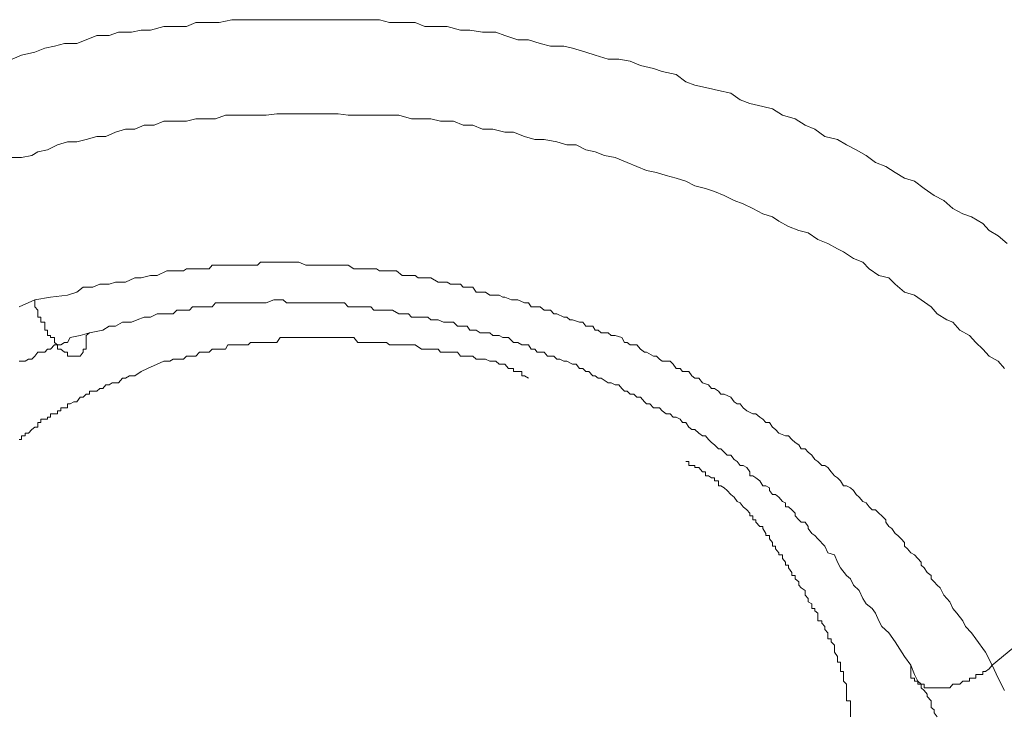
# Model space of a CAD drawing. Units: inches. Extents: x 149.1 to 232.2, y -281.8 to -222.5.
# Drawn here: x 159.1 to 159.8, y -254.7 to -254.2 of the extents above; entities that cross this region are included whole.
import ezdxf

# ---------------------------------------------------------------- set-up
doc = ezdxf.new("R2010")
doc.units = ezdxf.units.IN
doc.header["$MEASUREMENT"] = 0
doc.layers.add('图层 1', color=7, linetype='Continuous')

msp = doc.modelspace()

# ---------------------------------------------------------------- linework, layer by layer
at = {"layer": '图层 1', "lineweight": 9}
for points in [[(159.11208, -254.23702), (159.11863, -254.23427), (159.12793, -254.2322), (159.13482, -254.22944), (159.14171, -254.22807), (159.1486, -254.226), (159.15721, -254.226), (159.16376, -254.22359), (159.17134, -254.22049), (159.17995, -254.22049), (159.18649, -254.21807), (159.19545, -254.21807), (159.20234, -254.2167), (159.20889, -254.2167), (159.21819, -254.21428), (159.22473, -254.21428), (159.23404, -254.21428), (159.24058, -254.21153), (159.24988, -254.21153), (159.25677, -254.21153), (159.26573, -254.20946), (159.27262, -254.20946), (159.28158, -254.20946), (159.28778, -254.20946), (159.29708, -254.20946), (159.30397, -254.20946), (159.31258, -254.20946), (159.32154, -254.20946), (159.32843, -254.20946), (159.33739, -254.20946), (159.34462, -254.20946), (159.35393, -254.20946), (159.36013, -254.20946), (159.36908, -254.20946), (159.37597, -254.21153), (159.38493, -254.21153), (159.39389, -254.21153), (159.40078, -254.21428), (159.41008, -254.21428), (159.41628, -254.21428), (159.42558, -254.2167), (159.43213, -254.2167), (159.44109, -254.21807), (159.45039, -254.21807), (159.45659, -254.22049), (159.46589, -254.22359), (159.47313, -254.22359), (159.48139, -254.226), (159.48863, -254.22807), (159.49793, -254.22807), (159.50413, -254.22944), (159.51343, -254.2322), (159.51998, -254.23427), (159.52894, -254.23702), (159.53652, -254.23702), (159.54444, -254.2384), (159.55167, -254.2415), (159.56063, -254.24357), (159.56683, -254.24564), (159.57648, -254.2477), (159.58337, -254.25287), (159.58957, -254.25528), (159.59922, -254.25735), (159.60611, -254.25907), (159.61472, -254.26079), (159.62126, -254.26562), (159.62815, -254.26803), (159.63711, -254.2701), (159.644, -254.27182), (159.65089, -254.2763), (159.65985, -254.27871), (159.66674, -254.28319), (159.67363, -254.28594), (159.68052, -254.29111), (159.68948, -254.29318), (159.69568, -254.29697), (159.70257, -254.30041), (159.70946, -254.30455), (159.716, -254.30937), (159.72324, -254.31213), (159.72979, -254.31626), (159.73633, -254.32039), (159.74322, -254.32246), (159.75011, -254.32763), (159.757, -254.33245), (159.76389, -254.3359), (159.77009, -254.34141), (159.77698, -254.3452), (159.78318, -254.34727), (159.79111, -254.35209), (159.79559, -254.35691), (159.80179, -254.3607), (159.80799, -254.36587)], [(159.11208, -254.30592), (159.11863, -254.30592), (159.12586, -254.30455), (159.12999, -254.30179), (159.13688, -254.30041), (159.14377, -254.29697), (159.15066, -254.2949), (159.15721, -254.2949), (159.16376, -254.29318), (159.17134, -254.29111), (159.17754, -254.29111), (159.18443, -254.28801), (159.19132, -254.28594), (159.19786, -254.28594), (159.20441, -254.28319), (159.2113, -254.28319), (159.21819, -254.28043), (159.22473, -254.28043), (159.23404, -254.28043), (159.24058, -254.27871), (159.24713, -254.27871), (159.25436, -254.27871), (159.26125, -254.2763), (159.2678, -254.2763), (159.27469, -254.2763), (159.28365, -254.2763), (159.28985, -254.2763), (159.29708, -254.27526), (159.30397, -254.27526), (159.31052, -254.27526), (159.31741, -254.27526), (159.32602, -254.27526), (159.33291, -254.27526), (159.34014, -254.27526), (159.34704, -254.2763), (159.3553, -254.2763), (159.36288, -254.2763), (159.36908, -254.2763), (159.37597, -254.2763), (159.38252, -254.2763), (159.39148, -254.27871), (159.39837, -254.27871), (159.40491, -254.27871), (159.4118, -254.28043), (159.42076, -254.28043), (159.42765, -254.28319), (159.4342, -254.28319), (159.44109, -254.28594), (159.44832, -254.28594), (159.45659, -254.28801), (159.46279, -254.28801), (159.47037, -254.29111), (159.4776, -254.29318), (159.48415, -254.29318), (159.49311, -254.2949), (159.5, -254.29697), (159.50654, -254.29697), (159.51343, -254.30041), (159.51998, -254.30179), (159.52652, -254.30455), (159.53376, -254.30592), (159.54237, -254.30937), (159.54892, -254.31213), (159.55581, -254.31488), (159.5627, -254.31626), (159.56959, -254.31833), (159.57648, -254.32039), (159.58337, -254.32246), (159.58957, -254.32556), (159.59715, -254.32763), (159.60335, -254.3297), (159.61024, -254.33245), (159.61713, -254.3359), (159.62333, -254.33831), (159.63022, -254.34141), (159.63711, -254.3452), (159.644, -254.34727), (159.64848, -254.35037), (159.65503, -254.35416), (159.66226, -254.35691), (159.66881, -254.35863), (159.6757, -254.36311), (159.68259, -254.36587), (159.68948, -254.36966), (159.69361, -254.37173), (159.7005, -254.37655), (159.70705, -254.37896), (159.71153, -254.38378), (159.71842, -254.38826), (159.72531, -254.38998), (159.72979, -254.39446), (159.73633, -254.39998), (159.74322, -254.40204), (159.74804, -254.40549), (159.75493, -254.41031), (159.75907, -254.41513), (159.76596, -254.41927), (159.77009, -254.42099), (159.77492, -254.4265), (159.78181, -254.43029), (159.78628, -254.43512), (159.79111, -254.43994), (159.79559, -254.44476), (159.80179, -254.44821), (159.80627, -254.45337)], [(159.79765, -254.66077), (159.79283, -254.65181), (159.78628, -254.64251), (159.78318, -254.63838), (159.77905, -254.6339), (159.77698, -254.62976), (159.77285, -254.6246), (159.77009, -254.62115), (159.76803, -254.61667), (159.76389, -254.61185), (159.76114, -254.60668), (159.75907, -254.60496), (159.757, -254.60255), (159.75493, -254.60048), (159.75493, -254.59807), (159.75218, -254.596), (159.75011, -254.5929), (159.74804, -254.59083), (159.74804, -254.58877), (159.74563, -254.58636), (159.74322, -254.5836), (159.74081, -254.58222), (159.7384, -254.57946), (159.73633, -254.57774), (159.73633, -254.57499), (159.73392, -254.57257), (159.73151, -254.57016), (159.72979, -254.56879), (159.72737, -254.56534), (159.72531, -254.56396), (159.72324, -254.56086), (159.72324, -254.55914), (159.72048, -254.55638), (159.71842, -254.55466), (159.716, -254.55225), (159.71359, -254.55225), (159.71153, -254.55018), (159.70946, -254.54743), (159.70705, -254.54639), (159.70464, -254.54329), (159.70257, -254.54157), (159.7005, -254.53881), (159.69843, -254.53675), (159.69568, -254.53537), (159.69361, -254.53537), (159.69154, -254.53192), (159.68948, -254.52986), (159.68741, -254.52848), (159.685, -254.52572), (159.68259, -254.52262), (159.68052, -254.52124), (159.67845, -254.52124), (159.6757, -254.51849), (159.67363, -254.51711), (159.67156, -254.51401), (159.66881, -254.51194), (159.66674, -254.50953), (159.66398, -254.50953), (159.66226, -254.50677), (159.65985, -254.50505), (159.65744, -254.50298), (159.65503, -254.50057), (159.65296, -254.50057), (159.64848, -254.49851), (159.64607, -254.49609), (159.644, -254.49437), (159.64194, -254.49127), (159.63918, -254.49127), (159.63711, -254.48886), (159.63504, -254.48748), (159.63229, -254.48507), (159.63022, -254.48507), (159.62609, -254.483), (159.62333, -254.48094), (159.62126, -254.47818), (159.6192, -254.47818), (159.61713, -254.4768), (159.61472, -254.47336), (159.61024, -254.47129), (159.60783, -254.47129), (159.60611, -254.46922), (159.60335, -254.4675), (159.60128, -254.4675), (159.59922, -254.46474), (159.59508, -254.46337), (159.59233, -254.46026), (159.58957, -254.46026), (159.5875, -254.45854), (159.58544, -254.45544), (159.58096, -254.45544), (159.57923, -254.45337), (159.57648, -254.45337), (159.57441, -254.45027), (159.57234, -254.44821), (159.56683, -254.44821), (159.56477, -254.44683), (159.5627, -254.44476), (159.56063, -254.44476), (159.55581, -254.44201), (159.55443, -254.44201), (159.55167, -254.43994), (159.54892, -254.43684), (159.54444, -254.43684), (159.54237, -254.43512), (159.5403, -254.43512), (159.53858, -254.43167), (159.53376, -254.43029), (159.531, -254.43029), (159.52894, -254.42857), (159.52411, -254.42857), (159.52205, -254.4265), (159.51998, -254.4265), (159.51826, -254.42375), (159.51343, -254.42375), (159.51137, -254.42099), (159.50895, -254.42099), (159.50413, -254.41927), (159.50206, -254.41927), (159.5, -254.41755), (159.49793, -254.41755), (159.49311, -254.41513), (159.49104, -254.41513), (159.48863, -254.41272), (159.48415, -254.41272), (159.48139, -254.41031), (159.47933, -254.41031), (159.47519, -254.41031), (159.47313, -254.40755), (159.47037, -254.40755), (159.46589, -254.40549), (159.46279, -254.40549), (159.46141, -254.40549), (159.45659, -254.40342), (159.45521, -254.40342), (159.4528, -254.40204), (159.44832, -254.40204), (159.44625, -254.40204), (159.44315, -254.39998), (159.43936, -254.39998), (159.43661, -254.39998), (159.4342, -254.39653), (159.43041, -254.39653), (159.42765, -254.39653), (159.42558, -254.39446), (159.42076, -254.39446), (159.41869, -254.39446), (159.41628, -254.39309), (159.4118, -254.39309), (159.41008, -254.39309), (159.40491, -254.38998), (159.40285, -254.38998), (159.40078, -254.38998), (159.39596, -254.38998), (159.39389, -254.38826), (159.39148, -254.38826), (159.387, -254.38826), (159.38493, -254.38826), (159.3808, -254.38516), (159.37804, -254.38516), (159.37597, -254.38516), (159.37184, -254.38516), (159.36908, -254.38516), (159.36702, -254.38378), (159.36288, -254.38378), (159.36013, -254.38378), (159.3553, -254.38378), (159.35393, -254.38378), (159.35117, -254.38378), (159.34704, -254.38103), (159.34462, -254.38103), (159.34221, -254.38103), (159.33739, -254.38103), (159.33532, -254.38103), (159.3305, -254.38103), (159.32843, -254.38103), (159.32602, -254.38103), (159.32154, -254.38103), (159.31947, -254.38103), (159.31741, -254.38103), (159.31258, -254.37896), (159.31052, -254.37896), (159.30845, -254.37896), (159.30397, -254.37896), (159.30156, -254.37896), (159.29708, -254.37896), (159.29501, -254.37896), (159.2926, -254.37896), (159.28778, -254.37896), (159.28571, -254.37896), (159.28365, -254.38103), (159.27882, -254.38103), (159.2771, -254.38103), (159.27469, -254.38103), (159.27055, -254.38103), (159.2678, -254.38103), (159.26573, -254.38103), (159.26125, -254.38103), (159.25884, -254.38103), (159.25677, -254.38103), (159.25195, -254.38103), (159.24988, -254.38378), (159.24713, -254.38378), (159.24299, -254.38378), (159.24058, -254.38378), (159.23817, -254.38378), (159.23404, -254.38378), (159.23197, -254.38516), (159.22715, -254.38516), (159.22026, -254.38516), (159.21337, -254.38826), (159.20889, -254.38826), (159.20234, -254.38998), (159.19786, -254.38998), (159.19132, -254.39309), (159.18443, -254.39309), (159.17995, -254.39446), (159.1734, -254.39446), (159.16858, -254.39653), (159.16169, -254.39653), (159.15721, -254.39998), (159.15066, -254.40204), (159.13895, -254.40342), (159.12793, -254.40549)], [(159.12793, -254.40549), (159.1169, -254.41031)], [(159.12793, -254.40549), (159.12793, -254.40755), (159.12793, -254.41031), (159.12999, -254.41272), (159.12999, -254.41513), (159.12999, -254.41755), (159.13206, -254.41755), (159.13206, -254.41927), (159.13206, -254.42099), (159.13482, -254.42099), (159.13482, -254.42375), (159.13482, -254.4265), (159.13688, -254.4265), (159.13688, -254.42857), (159.13688, -254.43029), (159.13895, -254.43029), (159.13895, -254.43167), (159.14171, -254.43167), (159.14171, -254.43512), (159.14377, -254.43684), (159.14377, -254.43994), (159.14619, -254.43994), (159.1486, -254.44201), (159.15066, -254.44201), (159.15066, -254.44476), (159.15273, -254.44476), (159.15514, -254.44476), (159.15721, -254.44476), (159.15962, -254.44476), (159.16169, -254.44201), (159.16169, -254.43994), (159.16376, -254.43994), (159.16376, -254.43684), (159.16376, -254.43512), (159.16376, -254.43167), (159.16376, -254.43029), (159.16617, -254.42857)], [(159.16617, -254.42857), (159.17547, -254.4265), (159.17995, -254.42375), (159.18443, -254.42375), (159.18925, -254.42099), (159.19545, -254.42099), (159.19958, -254.41927), (159.20441, -254.41755), (159.20889, -254.41755), (159.21337, -254.41513), (159.21612, -254.41513), (159.21819, -254.41513), (159.22232, -254.41513), (159.22473, -254.41513), (159.22715, -254.41272), (159.22921, -254.41272), (159.23197, -254.41272), (159.23404, -254.41272), (159.2361, -254.41272), (159.23817, -254.41031), (159.24058, -254.41031), (159.24506, -254.41031), (159.24713, -254.41031), (159.24988, -254.41031), (159.25195, -254.41031), (159.25436, -254.40755), (159.25677, -254.40755), (159.25884, -254.40755), (159.26297, -254.40755), (159.26573, -254.40755), (159.2678, -254.40755), (159.27055, -254.40755), (159.27262, -254.40755), (159.27469, -254.40755), (159.27882, -254.40755), (159.28158, -254.40755), (159.28365, -254.40755), (159.28571, -254.40755), (159.28778, -254.40755), (159.28985, -254.40755), (159.29501, -254.40549), (159.29708, -254.40549), (159.29949, -254.40549), (159.30156, -254.40549), (159.30397, -254.40755), (159.30569, -254.40755), (159.31052, -254.40755), (159.31258, -254.40755), (159.315, -254.40755), (159.31741, -254.40755), (159.31947, -254.40755), (159.32361, -254.40755), (159.32602, -254.40755), (159.32843, -254.40755), (159.3305, -254.40755), (159.33291, -254.40755), (159.33532, -254.40755), (159.34014, -254.40755), (159.34221, -254.40755), (159.34462, -254.40755), (159.34704, -254.41031), (159.3491, -254.41031), (159.35393, -254.41031), (159.3553, -254.41031), (159.35806, -254.41031), (159.36013, -254.41031), (159.36288, -254.41031), (159.36495, -254.41272), (159.36908, -254.41272), (159.37184, -254.41272), (159.37391, -254.41272), (159.37597, -254.41272), (159.37804, -254.41272), (159.38252, -254.41513), (159.38493, -254.41513), (159.387, -254.41513), (159.38941, -254.41513), (159.39148, -254.41755), (159.39389, -254.41755), (159.39837, -254.41755), (159.40078, -254.41755), (159.40285, -254.41755), (159.40491, -254.41927), (159.40698, -254.41927), (159.41008, -254.41927), (159.41387, -254.42099), (159.41628, -254.42099), (159.41869, -254.42099), (159.42076, -254.42099), (159.42352, -254.42375), (159.42558, -254.42375), (159.43041, -254.42375), (159.43213, -254.4265), (159.4342, -254.4265), (159.43661, -254.4265), (159.43936, -254.42857), (159.44109, -254.42857), (159.44625, -254.42857), (159.44832, -254.43029), (159.45039, -254.43029), (159.4528, -254.43029), (159.45521, -254.43167), (159.45659, -254.43167), (159.45935, -254.43167), (159.46279, -254.43512), (159.46589, -254.43512), (159.46865, -254.43684), (159.47037, -254.43684), (159.47313, -254.43684), (159.47519, -254.43994), (159.4776, -254.43994), (159.47933, -254.44201), (159.48415, -254.44201), (159.48656, -254.44476), (159.48863, -254.44476), (159.49104, -254.44476), (159.49311, -254.44683), (159.49517, -254.44683), (159.49793, -254.44821), (159.5, -254.44821), (159.50413, -254.45027), (159.50654, -254.45027), (159.50895, -254.45337), (159.51137, -254.45337), (159.51343, -254.45544), (159.5155, -254.45544), (159.51826, -254.45854), (159.51998, -254.45854), (159.52205, -254.46026), (159.52411, -254.46026), (159.52894, -254.46337), (159.531, -254.46337), (159.53376, -254.46474), (159.53652, -254.46474), (159.53858, -254.4675), (159.5403, -254.46922), (159.54237, -254.46922), (159.54444, -254.47129), (159.54685, -254.47129), (159.54892, -254.47336), (159.55167, -254.47336), (159.55443, -254.4768), (159.55581, -254.47818), (159.55822, -254.47818), (159.56063, -254.48094), (159.56477, -254.48094), (159.56683, -254.483), (159.56959, -254.48507), (159.57234, -254.48507), (159.57441, -254.48748), (159.57648, -254.48748), (159.57923, -254.48886), (159.58096, -254.49127), (159.58337, -254.49127), (159.58544, -254.49437), (159.5875, -254.49609), (159.58957, -254.49609), (159.59233, -254.49851), (159.59508, -254.50057), (159.59715, -254.50057), (159.59922, -254.50298), (159.60128, -254.50505), (159.60335, -254.50677), (159.60611, -254.50953), (159.60783, -254.50953), (159.61024, -254.51194), (159.61231, -254.51401), (159.61472, -254.51401), (159.61713, -254.51711), (159.6192, -254.51849), (159.62126, -254.52124), (159.62333, -254.52124), (159.62609, -254.52262), (159.62815, -254.52572), (159.62815, -254.52848), (159.63022, -254.52848), (159.63229, -254.52986), (159.63504, -254.53192), (159.63711, -254.53537), (159.63918, -254.53537), (159.64194, -254.53675), (159.64194, -254.53881), (159.644, -254.54157), (159.64607, -254.54157), (159.64848, -254.54329), (159.65089, -254.54639), (159.65296, -254.54743), (159.65296, -254.55018), (159.65503, -254.55018), (159.65744, -254.55225), (159.65985, -254.55466), (159.65985, -254.55638), (159.66226, -254.55914), (159.66398, -254.56086), (159.66674, -254.56086), (159.66881, -254.56396), (159.66881, -254.56534), (159.67156, -254.56879), (159.67363, -254.57016), (159.6757, -254.57257), (159.68052, -254.57774), (159.68259, -254.58222), (159.68741, -254.5836), (159.68948, -254.58877), (159.69154, -254.5929), (159.69568, -254.59807), (159.69843, -254.60048), (159.7005, -254.60496), (159.70464, -254.60875), (159.70705, -254.61426), (159.70946, -254.61805), (159.71359, -254.62115), (159.716, -254.6246), (159.71842, -254.62976), (159.72048, -254.6339), (159.72531, -254.63838), (159.72979, -254.64458), (159.73633, -254.65491), (159.74081, -254.66077)], [(159.1169, -254.44821), (159.12104, -254.44821), (159.12345, -254.44683), (159.12586, -254.44683), (159.12793, -254.44476), (159.12999, -254.44201), (159.13482, -254.44201), (159.13688, -254.43994), (159.13895, -254.43994), (159.14171, -254.43684), (159.14619, -254.43684), (159.1486, -254.43512), (159.15066, -254.43512), (159.15273, -254.43167), (159.15962, -254.43029), (159.16617, -254.42857)], [(159.47313, -254.46026), (159.47037, -254.45854), (159.46865, -254.45854), (159.46865, -254.45544), (159.46589, -254.45544), (159.46279, -254.45544), (159.46279, -254.45337), (159.46141, -254.45337), (159.45935, -254.45337), (159.45659, -254.45027), (159.45521, -254.45027), (159.4528, -254.45027), (159.45039, -254.44821), (159.44832, -254.44821), (159.44625, -254.44821), (159.44315, -254.44683), (159.44109, -254.44683), (159.43936, -254.44683), (159.43661, -254.44683), (159.4342, -254.44476), (159.43213, -254.44476), (159.43041, -254.44476), (159.42765, -254.44476), (159.42558, -254.44476), (159.42352, -254.44201), (159.42076, -254.44201), (159.41869, -254.44201), (159.41628, -254.44201), (159.41387, -254.44201), (159.4118, -254.44201), (159.41008, -254.43994), (159.40698, -254.43994), (159.40491, -254.43994), (159.40285, -254.43994), (159.39837, -254.43994), (159.39389, -254.43684), (159.38941, -254.43684), (159.387, -254.43684), (159.38493, -254.43684), (159.38252, -254.43684), (159.3808, -254.43684), (159.37804, -254.43684), (159.37597, -254.43684), (159.37391, -254.43512), (159.37184, -254.43512), (159.36908, -254.43512), (159.36702, -254.43512), (159.36495, -254.43512), (159.36288, -254.43512), (159.36013, -254.43512), (159.35806, -254.43512), (159.3553, -254.43512), (159.35393, -254.43512), (159.35117, -254.43167), (159.3491, -254.43167), (159.34704, -254.43167), (159.34462, -254.43167), (159.34221, -254.43167), (159.34014, -254.43167), (159.33739, -254.43167), (159.33532, -254.43167), (159.33291, -254.43167), (159.3305, -254.43167), (159.32843, -254.43167), (159.32602, -254.43167), (159.32361, -254.43167), (159.32154, -254.43167), (159.31947, -254.43167), (159.31741, -254.43167), (159.315, -254.43167), (159.31258, -254.43167), (159.31052, -254.43167), (159.30845, -254.43167), (159.30569, -254.43167), (159.30397, -254.43167), (159.30156, -254.43167), (159.29949, -254.43167), (159.29708, -254.43512), (159.29501, -254.43512), (159.2926, -254.43512), (159.28985, -254.43512), (159.28778, -254.43512), (159.28571, -254.43512), (159.28365, -254.43512), (159.28158, -254.43512), (159.27882, -254.43512), (159.2771, -254.43684), (159.27469, -254.43684), (159.27262, -254.43684), (159.27055, -254.43684), (159.2678, -254.43684), (159.26573, -254.43684), (159.26297, -254.43684), (159.26125, -254.43994), (159.25884, -254.43994), (159.25677, -254.43994), (159.25436, -254.43994), (159.25195, -254.43994), (159.24988, -254.44201), (159.24713, -254.44201), (159.24506, -254.44201), (159.24299, -254.44201), (159.24058, -254.44476), (159.23817, -254.44476), (159.2361, -254.44476), (159.23404, -254.44476), (159.23197, -254.44683), (159.22921, -254.44683), (159.22715, -254.44683), (159.22473, -254.44683), (159.22232, -254.44821), (159.21819, -254.44821), (159.21337, -254.45027), (159.20682, -254.45337)], [(159.20682, -254.45337), (159.20234, -254.45544), (159.19786, -254.45854), (159.19545, -254.45854), (159.19407, -254.45854), (159.19132, -254.46026), (159.18925, -254.46026), (159.18649, -254.46337), (159.18443, -254.46337), (159.18201, -254.46337), (159.17995, -254.46474), (159.17754, -254.46474), (159.17547, -254.4675), (159.1734, -254.4675), (159.17134, -254.46922), (159.16858, -254.46922), (159.16617, -254.46922), (159.16617, -254.47129), (159.16376, -254.47129), (159.16169, -254.47336), (159.15962, -254.47336), (159.15721, -254.4768), (159.15514, -254.4768), (159.15273, -254.47818), (159.15066, -254.47818), (159.15066, -254.48094), (159.1486, -254.48094), (159.14619, -254.48094), (159.14619, -254.483), (159.14377, -254.483), (159.14377, -254.48507), (159.14171, -254.48507), (159.13895, -254.48507), (159.13895, -254.48748), (159.13688, -254.48748), (159.13688, -254.48886), (159.13482, -254.48886), (159.13206, -254.48886), (159.13206, -254.49127), (159.12999, -254.49127), (159.12999, -254.49437), (159.12793, -254.49437), (159.12586, -254.49609), (159.12345, -254.49851), (159.12104, -254.49851), (159.12104, -254.50057), (159.11863, -254.50057), (159.11863, -254.50298), (159.1169, -254.50298)], [(159.69843, -254.69694), (159.69843, -254.69419), (159.69843, -254.69212), (159.69843, -254.6904), (159.69843, -254.68764), (159.69843, -254.68592), (159.69568, -254.68592), (159.69568, -254.68282), (159.69568, -254.6811), (159.69568, -254.67868), (159.69568, -254.67662), (159.69568, -254.67421), (159.69361, -254.67214), (159.69361, -254.67007), (159.69361, -254.66731), (159.69361, -254.66525), (159.69154, -254.66525), (159.69154, -254.66353), (159.69154, -254.66077), (159.69154, -254.6587), (159.68948, -254.6587), (159.68948, -254.65629), (159.68948, -254.65491), (159.68741, -254.65181), (159.68741, -254.64871), (159.68741, -254.64699), (159.685, -254.64458), (159.685, -254.64251), (159.68259, -254.64251), (159.68259, -254.64044), (159.68259, -254.63838), (159.68052, -254.63596), (159.68052, -254.6339), (159.67845, -254.63149), (159.67845, -254.62976), (159.6757, -254.62976), (159.6757, -254.62701), (159.6757, -254.6246), (159.67363, -254.62287), (159.67363, -254.62115), (159.67156, -254.62115), (159.67156, -254.61805), (159.66881, -254.61667), (159.66881, -254.61426), (159.66674, -254.61185), (159.66674, -254.60875), (159.66398, -254.60668), (159.66226, -254.60496), (159.66226, -254.60255), (159.65985, -254.60048), (159.65985, -254.59807), (159.65744, -254.59807), (159.65744, -254.596), (159.65503, -254.5929), (159.65503, -254.59083), (159.65296, -254.59083), (159.65296, -254.58877), (159.65089, -254.58636), (159.65089, -254.5836), (159.64848, -254.5836), (159.64848, -254.58222), (159.64607, -254.57946), (159.64607, -254.57774), (159.644, -254.57774), (159.644, -254.57499), (159.64194, -254.57257), (159.64194, -254.57016), (159.63918, -254.57016), (159.63918, -254.56879), (159.63711, -254.56534), (159.63711, -254.56396), (159.63504, -254.56396), (159.63229, -254.56086), (159.63229, -254.55914), (159.63022, -254.55914), (159.63022, -254.55638), (159.62815, -254.55638), (159.62815, -254.55466), (159.62609, -254.55225), (159.62333, -254.55018), (159.62126, -254.54743), (159.6192, -254.54639), (159.61713, -254.54329), (159.61472, -254.54157), (159.61231, -254.53881), (159.61024, -254.53675), (159.60783, -254.53537), (159.60611, -254.53537), (159.60611, -254.53192), (159.60335, -254.53192), (159.60335, -254.52986), (159.60128, -254.52986), (159.59922, -254.52848), (159.59715, -254.52848), (159.59715, -254.52572), (159.59508, -254.52572), (159.59233, -254.52262), (159.58957, -254.52262), (159.58957, -254.52124), (159.5875, -254.52124), (159.58544, -254.52124), (159.58544, -254.51849), (159.58337, -254.51849)], [(159.79765, -254.66077), (159.85415, -254.61426), (159.91031, -254.56396)], [(159.79765, -254.66077), (159.79559, -254.66353), (159.79283, -254.66525), (159.79111, -254.66525), (159.79111, -254.66731), (159.78801, -254.66731), (159.78628, -254.66731), (159.78628, -254.67007), (159.78318, -254.67007), (159.78181, -254.67007), (159.78181, -254.67214), (159.77905, -254.67214), (159.77698, -254.67214), (159.77492, -254.67421), (159.77285, -254.67421), (159.77009, -254.67421), (159.76803, -254.67662), (159.76596, -254.67662), (159.76389, -254.67662), (159.76114, -254.67662), (159.75907, -254.67662), (159.757, -254.67662), (159.75493, -254.67662), (159.75218, -254.67662), (159.75011, -254.67662), (159.75011, -254.67421), (159.74804, -254.67421), (159.74563, -254.67421), (159.74563, -254.67214), (159.74322, -254.67214), (159.74322, -254.67007), (159.74081, -254.67007), (159.74081, -254.66731), (159.74081, -254.66525), (159.74081, -254.66353), (159.74081, -254.66077)], [(159.74081, -254.66077), (159.74322, -254.66731), (159.74563, -254.67214), (159.74804, -254.67421), (159.74804, -254.67662), (159.75011, -254.67868), (159.75218, -254.6811), (159.75218, -254.68282), (159.75493, -254.68592), (159.75493, -254.6904), (159.757, -254.69212), (159.757, -254.69419), (159.75907, -254.69694)], [(159.80627, -254.67868), (159.80179, -254.67007), (159.79765, -254.66077)]]:
    msp.add_lwpolyline(points, dxfattribs=at)

doc.saveas('drawing.dxf')
